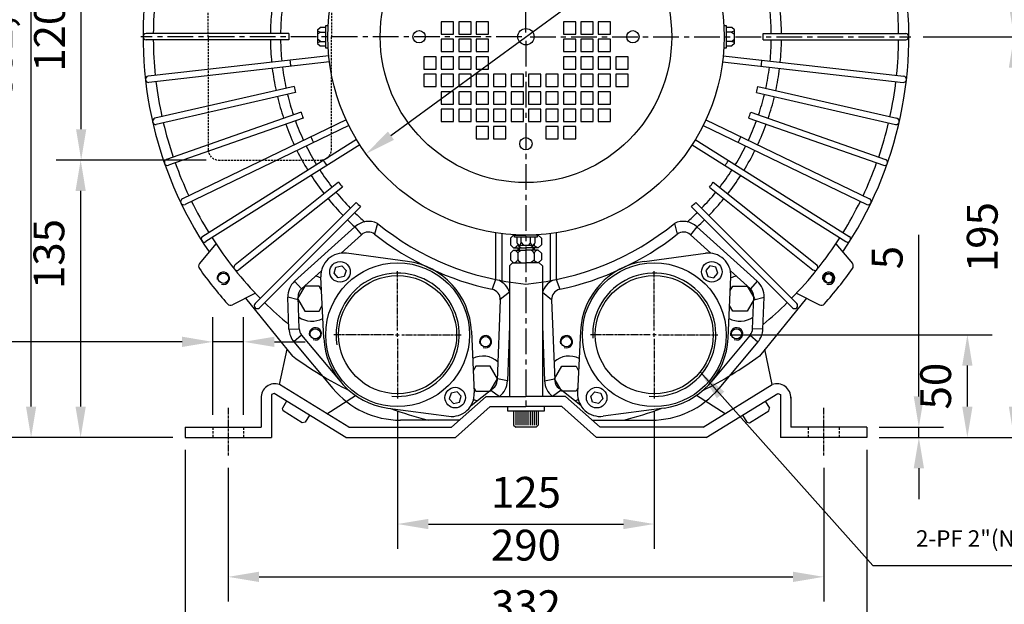
# Model space of a CAD drawing. Units: millimetres. Extents: x 2744 to 4824, y 89 to 1560.
# Drawn here: x 2993 to 3472, y 386 to 670 of the extents above; entities that cross this region are included whole.
import ezdxf

# ---------------------------------------------------------------- set-up
doc = ezdxf.new("R2010")
doc.units = ezdxf.units.MM
doc.linetypes.add('CENTER', pattern=[2, 1.25, -0.25, 0.25, -0.25])
doc.linetypes.add('HIDDEN', pattern=[0.375, 0.25, -0.125])
doc.layers.add('CN', color=1, linetype='CENTER')
doc.layers.add('HIDE', color=7, linetype='HIDDEN')
doc.styles.get("Standard").update_dxf_attribs({"font": 'txt.shx', "bigfont": 'chineset.shx'})
doc.styles.add('STK', font='simplex', dxfattribs={"bigfont": 'stk'})
doc.dimstyles.new('ISO-25', dxfattribs={"dimtxt": 2.5, "dimasz": 2.5, "dimexe": 2, "dimexo": 1, "dimgap": 1, "dimtad": 1, "dimtxsty": 'Standard', "dimcen": 2.5, "dimclrd": 1, "dimclre": 1, "dimadec": 0, "dimazin": 0, "dimtfac": 1, "dimtmove": 0, "dimatfit": 2, "dimfxl": 0, "dimarcsym": 0})

# ---------------------------------------------------------------- blocks, each defined once
blk = doc.blocks.new('*D24')
at = {"color": 1, "lineweight": -2}
for p, q in [((3177.02, 479.92), (3177.02, 412.81)), ((3302.02, 479.92), (3302.02, 412.81)), ((3192.02, 424.81), (3287.02, 424.81))]:
    blk.add_line(p, q, dxfattribs=at)
at = {"color": 1}
for points in [[(3192.02, 427.31), (3192.02, 422.31), (3177.02, 424.81)], [(3287.02, 427.31), (3287.02, 422.31), (3302.02, 424.81)]]:
    blk.add_solid(points, dxfattribs=at)
at = {"layer": 'DEFPOINTS', "color": 0}
for p in [(3177.02, 485.92), (3302.02, 485.92), (3302.02, 424.81)]:
    blk.add_point(p, dxfattribs=at)
at = {"color": 0, "insert": (3239.52, 438.31), "char_height": 15, "attachment_point": 5}
blk.add_mtext('125', dxfattribs=at)
blk = doc.blocks.new('*D25')
at = {"color": 1, "lineweight": -2}
for p, q in [((3094.52, 452.2), (3094.52, 387.1)), ((3384.52, 452.2), (3384.52, 387.1)), ((3109.52, 399.1), (3369.52, 399.1))]:
    blk.add_line(p, q, dxfattribs=at)
at = {"color": 1}
for points in [[(3109.52, 401.6), (3109.52, 396.6), (3094.52, 399.1)], [(3369.52, 401.6), (3369.52, 396.6), (3384.52, 399.1)]]:
    blk.add_solid(points, dxfattribs=at)
at = {"layer": 'DEFPOINTS', "color": 0}
for p in [(3094.52, 458.2), (3384.52, 458.2), (3384.52, 399.1)]:
    blk.add_point(p, dxfattribs=at)
at = {"color": 0, "insert": (3239.52, 412.6), "char_height": 15, "attachment_point": 5}
blk.add_mtext('290', dxfattribs=at)
blk = doc.blocks.new('*D26')
at = {"color": 1, "lineweight": -2}
for p, q in [((3073.52, 460.92), (3073.52, 357.61)), ((3405.52, 460.92), (3405.52, 357.61)), ((3088.52, 369.61), (3390.52, 369.61))]:
    blk.add_line(p, q, dxfattribs=at)
at = {"color": 1}
for points in [[(3088.52, 372.11), (3088.52, 367.11), (3073.52, 369.61)], [(3390.52, 372.11), (3390.52, 367.11), (3405.52, 369.61)]]:
    blk.add_solid(points, dxfattribs=at)
at = {"layer": 'DEFPOINTS', "color": 0}
for p in [(3073.52, 466.92), (3405.52, 466.92), (3405.52, 369.61)]:
    blk.add_point(p, dxfattribs=at)
at = {"color": 0, "insert": (3239.52, 383.11), "char_height": 15, "attachment_point": 5}
blk.add_mtext('332', dxfattribs=at)
blk = doc.blocks.new('*D27')
at = {"color": 1, "lineweight": -2}
for p, q in [((3430.89, 486.92), (3430.89, 565.46)), ((3411.52, 471.92), (3442.89, 471.92)), ((3430.89, 466.92), (3430.89, 471.92)), ((3411.52, 466.92), (3442.89, 466.92)), ((3430.89, 451.92), (3430.89, 436.92))]:
    blk.add_line(p, q, dxfattribs=at)
at = {"color": 1}
for points in [[(3428.39, 486.92), (3433.39, 486.92), (3430.89, 471.92)], [(3428.39, 451.92), (3433.39, 451.92), (3430.89, 466.92)]]:
    blk.add_solid(points, dxfattribs=at)
at = {"layer": 'DEFPOINTS', "color": 0}
for p in [(3405.52, 471.92), (3430.89, 471.92), (3405.52, 466.92)]:
    blk.add_point(p, dxfattribs=at)
at = {"color": 0, "insert": (3417.39, 554.46), "char_height": 15, "attachment_point": 5, "rotation": 90}
blk.add_mtext('5', dxfattribs=at)
blk = doc.blocks.new('*D28')
at = {"color": 1, "lineweight": -2}
for p, q in [((3339.02, 516.92), (3466.51, 516.92)), ((3454.51, 481.92), (3454.51, 501.92)), ((3411.52, 466.92), (3466.51, 466.92))]:
    blk.add_line(p, q, dxfattribs=at)
at = {"color": 1}
for points in [[(3452.01, 501.92), (3457.01, 501.92), (3454.51, 516.92)], [(3452.01, 481.92), (3457.01, 481.92), (3454.51, 466.92)]]:
    blk.add_solid(points, dxfattribs=at)
at = {"layer": 'DEFPOINTS', "color": 0}
for p in [(3333.02, 516.92), (3454.51, 516.92), (3405.52, 466.92)]:
    blk.add_point(p, dxfattribs=at)
at = {"color": 0, "insert": (3441.01, 491.92), "char_height": 15, "attachment_point": 5, "rotation": 90}
blk.add_mtext('50', dxfattribs=at)
blk = doc.blocks.new('*D29')
at = {"color": 1, "lineweight": -2}
for p, q in [((3433.02, 661.92), (3489.21, 661.92)), ((3477.21, 481.92), (3477.21, 646.92)), ((3411.52, 466.92), (3489.21, 466.92))]:
    blk.add_line(p, q, dxfattribs=at)
at = {"color": 1}
for points in [[(3474.71, 646.92), (3479.71, 646.92), (3477.21, 661.92)], [(3474.71, 481.92), (3479.71, 481.92), (3477.21, 466.92)]]:
    blk.add_solid(points, dxfattribs=at)
at = {"layer": 'DEFPOINTS', "color": 0}
for p in [(3427.02, 661.92), (3477.21, 661.92), (3405.52, 466.92)]:
    blk.add_point(p, dxfattribs=at)
at = {"color": 0, "insert": (3463.71, 564.42), "char_height": 15, "attachment_point": 5, "rotation": 90}
blk.add_mtext('195', dxfattribs=at)
blk = doc.blocks.new('*D30')
at = {"color": 1, "lineweight": -2}
for p, q in [((3087.02, 477.92), (3087.02, 525.46)), ((3102.02, 477.92), (3102.02, 525.46)), ((3072.02, 513.46), (2840.12, 513.46)), ((3102.02, 513.46), (3087.02, 513.46)), ((3117.02, 513.46), (3132.02, 513.46))]:
    blk.add_line(p, q, dxfattribs=at)
at = {"color": 1}
for points in [[(3072.02, 515.96), (3072.02, 510.96), (3087.02, 513.46)], [(3117.02, 515.96), (3117.02, 510.96), (3102.02, 513.46)]]:
    blk.add_solid(points, dxfattribs=at)
at = {"layer": 'DEFPOINTS', "color": 0}
for p in [(3087.02, 513.46), (3087.02, 471.92), (3102.02, 471.92)]:
    blk.add_point(p, dxfattribs=at)
at = {"color": 0, "insert": (2917.37, 526.96), "char_height": 15, "attachment_point": 5}
blk.add_mtext('4-%%c15(%%C0.51)', dxfattribs=at)
blk = doc.blocks.new('*D42')
at = {"color": 1, "lineweight": -2}
for p, q in [((3298.02, 821.92), (3489.21, 821.92)), ((3477.21, 806.92), (3477.21, 676.92)), ((3436.02, 661.92), (3489.21, 661.92))]:
    blk.add_line(p, q, dxfattribs=at)
at = {"color": 1}
for points in [[(3474.71, 806.92), (3479.71, 806.92), (3477.21, 821.92)], [(3474.71, 676.92), (3479.71, 676.92), (3477.21, 661.92)]]:
    blk.add_solid(points, dxfattribs=at)
at = {"layer": 'DEFPOINTS', "color": 0}
for p in [(3292.02, 821.92), (3430.02, 661.92), (3477.21, 661.92)]:
    blk.add_point(p, dxfattribs=at)
at = {"color": 0, "insert": (3463.71, 741.92), "char_height": 15, "attachment_point": 5, "rotation": 90}
blk.add_mtext('160', dxfattribs=at)
blk = doc.blocks.new('*D43')
at = {"color": 1, "lineweight": -2}
for p, q in [((3233.52, 883.42), (2962.22, 883.42)), ((2974.22, 481.92), (2974.22, 868.42)), ((3067.52, 466.92), (2962.22, 466.92))]:
    blk.add_line(p, q, dxfattribs=at)
at = {"color": 1}
for points in [[(2971.72, 868.42), (2976.72, 868.42), (2974.22, 883.42)], [(2971.72, 481.92), (2976.72, 481.92), (2974.22, 466.92)]]:
    blk.add_solid(points, dxfattribs=at)
at = {"layer": 'DEFPOINTS', "color": 0}
for p in [(2974.22, 883.42), (3239.52, 883.42), (3073.52, 466.92)]:
    blk.add_point(p, dxfattribs=at)
at = {"color": 0, "insert": (2959.47, 675.17), "char_height": 15, "attachment_point": 5, "rotation": 90}
blk.add_mtext('416,5', dxfattribs=at)
blk = doc.blocks.new('*D44')
at = {"color": 1, "lineweight": -2}
for p, q in [((3233.52, 848.42), (2986.51, 848.42)), ((2998.51, 481.92), (2998.51, 833.42)), ((3067.52, 466.92), (2986.51, 466.92))]:
    blk.add_line(p, q, dxfattribs=at)
at = {"color": 1}
for points in [[(2996.01, 833.42), (3001.01, 833.42), (2998.51, 848.42)], [(2996.01, 481.92), (3001.01, 481.92), (2998.51, 466.92)]]:
    blk.add_solid(points, dxfattribs=at)
at = {"layer": 'DEFPOINTS', "color": 0}
for p in [(2998.51, 848.42), (3239.52, 848.42), (3073.52, 466.92)]:
    blk.add_point(p, dxfattribs=at)
at = {"color": 0, "insert": (2983.76, 657.67), "char_height": 15, "attachment_point": 5, "rotation": 90}
blk.add_mtext('381,5', dxfattribs=at)
blk = doc.blocks.new('*D45')
at = {"color": 1, "lineweight": -2}
for p, q in [((3317.39, 718.92), (3528.68, 873.55)), ((3173.75, 613.79), (3305.28, 710.06))]:
    blk.add_line(p, q, dxfattribs=at)
at = {"color": 1}
for points in [[(3303.81, 712.07), (3306.76, 708.04), (3317.39, 718.92)], [(3172.27, 615.81), (3175.23, 611.77), (3161.65, 604.93)]]:
    blk.add_solid(points, dxfattribs=at)
at = {"layer": 'DEFPOINTS', "color": 0}
for p in [(3317.39, 718.92), (3161.65, 604.93)]:
    blk.add_point(p, dxfattribs=at)
at = {"color": 0, "insert": (3495.69, 866.14), "char_height": 15, "attachment_point": 5, "rotation": 36.1996}
blk.add_mtext('∅193', dxfattribs=at)
blk = doc.blocks.new('*D52')
at = {"color": 1, "lineweight": -2}
for p, q in [((3083.77, 721.92), (3010.9, 721.92)), ((3022.9, 616.92), (3022.9, 706.92)), ((3083.77, 601.92), (3010.9, 601.92))]:
    blk.add_line(p, q, dxfattribs=at)
at = {"color": 1}
for points in [[(3020.4, 706.92), (3025.4, 706.92), (3022.9, 721.92)], [(3020.4, 616.92), (3025.4, 616.92), (3022.9, 601.92)]]:
    blk.add_solid(points, dxfattribs=at)
at = {"layer": 'DEFPOINTS', "color": 0}
for p in [(3022.9, 721.92), (3089.77, 721.92), (3089.77, 601.92)]:
    blk.add_point(p, dxfattribs=at)
at = {"color": 0, "insert": (3009.4, 661.92), "char_height": 15, "attachment_point": 5, "rotation": 90}
blk.add_mtext('120', dxfattribs=at)
blk = doc.blocks.new('*D53')
at = {"color": 1, "lineweight": -2}
for p, q in [((3083.77, 601.92), (3010.64, 601.92)), ((3022.64, 586.92), (3022.64, 481.92)), ((3067.52, 466.92), (3010.64, 466.92))]:
    blk.add_line(p, q, dxfattribs=at)
at = {"color": 1}
for points in [[(3020.14, 586.92), (3025.14, 586.92), (3022.64, 601.92)], [(3020.14, 481.92), (3025.14, 481.92), (3022.64, 466.92)]]:
    blk.add_solid(points, dxfattribs=at)
at = {"layer": 'DEFPOINTS', "color": 0}
for p in [(3089.77, 601.92), (3022.64, 466.92), (3073.52, 466.92)]:
    blk.add_point(p, dxfattribs=at)
at = {"color": 0, "insert": (3009.14, 556.19), "char_height": 15, "attachment_point": 5, "rotation": 90}
blk.add_mtext('135', dxfattribs=at)

msp = doc.modelspace()

# ---------------------------------------------------------------- linework, layer by layer
for p, q in [((3142.017, 667.423), (3143.174, 667.423)), ((3142.017, 656.423), (3142.017, 667.423)), ((3335.861, 667.423), (3337.017, 667.423)), ((3337.017, 667.423), (3337.017, 656.423)), ((3124.027, 663.423), (3054.517, 663.423)), ((3138.017, 665.223), (3139.217, 666.423)), ((3138.017, 665.223), (3138.017, 661.923)), ((3138.017, 664.726), (3139.461, 664.173)), ((3139.461, 664.173), (3138.017, 663.157)), ((3138.017, 661.923), (3138.017, 658.623)), ((3142.017, 666.423), (3139.217, 666.423)), ((3139.461, 664.173), (3142.017, 664.173)), ((3339.817, 666.423), (3337.017, 666.423)), ((3339.574, 664.173), (3337.017, 664.173)), ((3341.017, 664.726), (3339.574, 664.173)), ((3339.574, 664.173), (3341.017, 663.157)), ((3341.017, 665.223), (3339.817, 666.423)), ((3341.017, 661.923), (3341.017, 665.223)), ((3341.017, 658.623), (3341.017, 661.923)), ((3355.008, 663.423), (3424.517, 663.423)), ((3124.027, 660.423), (3054.517, 660.423)), ((3139.461, 659.673), (3138.017, 660.688)), ((3138.017, 659.12), (3139.461, 659.673)), ((3138.017, 658.623), (3139.217, 657.423)), ((3139.217, 657.423), (3142.017, 657.423)), ((3139.461, 659.673), (3142.017, 659.673)), ((3339.574, 659.673), (3337.017, 659.673)), ((3337.017, 657.423), (3339.817, 657.423)), ((3339.574, 659.673), (3341.017, 660.688)), ((3341.017, 659.12), (3339.574, 659.673)), ((3341.017, 658.623), (3339.817, 657.423)), ((3355.008, 660.423), (3424.517, 660.423)), ((3143.468, 652.61), (3055.513, 642.7)), ((3143.174, 656.423), (3142.017, 656.423)), ((3335.567, 652.61), (3423.522, 642.7)), ((3337.017, 656.423), (3335.861, 656.423)), ((3143.804, 649.629), (3055.849, 639.719)), ((3335.231, 649.629), (3423.186, 639.719)), ((3126.589, 637.686), (3058.822, 622.219)), ((3127.256, 634.761), (3059.489, 619.294)), ((3351.778, 634.761), (3419.545, 619.294)), ((3352.446, 637.686), (3420.213, 622.219)), ((3130.013, 625.194), (3064.404, 602.237)), ((3349.022, 625.194), (3414.631, 602.237)), ((3131.003, 622.363), (3065.394, 599.405)), ((3151.934, 621.409), (3072.187, 583.006)), ((3153.235, 618.706), (3073.489, 580.303)), ((3325.8, 618.706), (3405.546, 580.303)), ((3327.101, 621.409), (3406.847, 583.006)), ((3348.031, 622.363), (3413.64, 599.405)), ((3157.02, 611.858), (3082.075, 564.767)), ((3158.616, 609.318), (3083.671, 562.227)), ((3320.418, 609.318), (3395.363, 562.227)), ((3322.014, 611.858), (3396.959, 564.767)), ((3148.288, 591.088), (3097.857, 550.871)), ((3330.747, 591.088), (3381.177, 550.871)), ((3150.159, 588.743), (3099.728, 548.526)), ((3328.876, 588.743), (3379.307, 548.526)), ((3156.793, 581.319), (3107.642, 532.168)), ((3322.242, 581.319), (3371.393, 532.168)), ((3158.914, 579.198), (3109.763, 530.047)), ((3320.121, 579.198), (3369.271, 530.047)), ((3167.185, 571.107), (3165.825, 565.795)), ((3311.85, 571.107), (3313.21, 565.795)), ((3156.247, 569.473), (3126.84, 542.935)), ((3156.247, 569.473), (3159.388, 565.573)), ((3224.766, 566.557), (3224.766, 543.764)), ((3227.766, 566.141), (3227.766, 543.176)), ((3251.269, 566.141), (3251.269, 543.176)), ((3254.269, 566.557), (3254.269, 543.764)), ((3322.788, 569.473), (3319.646, 565.573)), ((3322.788, 569.473), (3352.194, 542.935)), ((3088.521, 561.213), (3080.55, 551.541)), ((3159.388, 565.573), (3149.456, 556.609)), ((3232.017, 563.923), (3232.017, 560.723)), ((3233.517, 565.423), (3239.517, 565.423)), ((3234.017, 564.423), (3234.017, 565.579)), ((3245.017, 564.423), (3234.017, 564.423)), ((3235.017, 564.423), (3235.017, 561.623)), ((3236.217, 560.423), (3235.017, 561.623)), ((3235.517, 561.123), (3235.517, 560.723)), ((3236.714, 560.423), (3237.267, 561.866)), ((3237.267, 561.866), (3237.267, 564.423)), ((3237.267, 561.866), (3238.283, 560.423)), ((3245.517, 565.423), (3239.517, 565.423)), ((3241.767, 561.866), (3240.752, 560.423)), ((3241.767, 561.866), (3241.767, 564.423)), ((3242.32, 560.423), (3241.767, 561.866)), ((3242.817, 560.423), (3244.017, 561.623)), ((3243.517, 561.123), (3243.517, 560.723)), ((3244.017, 561.623), (3244.017, 564.423)), ((3245.017, 565.579), (3245.017, 564.423)), ((3247.017, 563.923), (3247.017, 560.723)), ((3319.646, 565.573), (3329.579, 556.609)), ((3390.513, 561.213), (3398.485, 551.541)), ((3181.798, 552.604), (3152.13, 556.579)), ((3232.017, 556.621), (3232.017, 553.421)), ((3233.517, 559.223), (3239.517, 559.223)), ((3233.517, 558.121), (3239.517, 558.121)), ((3235.517, 556.621), (3235.517, 553.421)), ((3236.217, 560.423), (3239.517, 560.423)), ((3239.517, 560.423), (3242.817, 560.423)), ((3245.517, 559.223), (3239.517, 559.223)), ((3245.517, 558.121), (3239.517, 558.121)), ((3243.517, 556.621), (3243.517, 553.421)), ((3247.017, 560.723), (3245.517, 559.223)), ((3247.017, 556.621), (3247.017, 553.421)), ((3297.236, 552.604), (3326.905, 556.579)), ((3233.017, 551.921), (3239.517, 551.921)), ((3246.017, 551.921), (3239.517, 551.921)), ((3247.017, 553.421), (3245.517, 551.921)), ((3139.918, 548.002), (3130.19, 539.223)), ((3339.117, 548.002), (3348.844, 539.223)), ((3126.84, 542.935), (3130.19, 539.223)), ((3141.055, 515.27), (3139.681, 545.171)), ((3224.766, 543.764), (3223.056, 539.014)), ((3254.269, 543.764), (3255.979, 539.014)), ((3337.979, 515.27), (3339.354, 545.171)), ((3352.194, 542.935), (3348.844, 539.223)), ((3107.733, 537.123), (3096.53, 531.503)), ((3231.517, 537.549), (3227.014, 534.124)), ((3247.517, 537.549), (3252.021, 534.124)), ((3371.302, 537.123), (3382.505, 531.503)), ((3102.894, 534.695), (3125.845, 506.568)), ((3124.103, 519.614), (3123.547, 535.153)), ((3128.594, 533.931), (3123.547, 535.153)), ((3129.099, 519.795), (3128.543, 535.332)), ((3227.01, 533.93), (3225.488, 494.63)), ((3252.024, 533.93), (3253.547, 494.63)), ((3349.935, 519.795), (3350.491, 535.332)), ((3350.441, 533.931), (3355.488, 535.153)), ((3376.141, 534.695), (3353.189, 506.568)), ((3354.932, 519.614), (3355.488, 535.153)), ((3124.103, 519.614), (3129.099, 519.795)), ((3212.979, 518.575), (3214.354, 488.674)), ((3231.517, 521.111), (3230.484, 494.436)), ((3247.517, 521.111), (3248.551, 494.436)), ((3266.055, 518.575), (3264.681, 488.674)), ((3354.932, 519.614), (3349.935, 519.795)), ((3130.262, 516.765), (3126.54, 513.421)), ((3126.54, 513.421), (3145.525, 490.739)), ((3130.262, 516.765), (3149.029, 494.342)), ((3348.773, 516.765), (3330.005, 494.342)), ((3352.494, 513.421), (3333.51, 490.739)), ((3348.773, 516.765), (3352.494, 513.421)), ((3119.517, 492.641), (3123.18, 509.835)), ((3359.517, 492.641), (3355.855, 509.835)), ((3230.484, 494.436), (3225.607, 495.499)), ((3248.551, 494.436), (3253.427, 495.499)), ((3153.193, 471.923), (3119.517, 492.641)), ((3212.819, 482.545), (3223.556, 490.872)), ((3222.433, 490.002), (3226.62, 486.921)), ((3256.601, 490.002), (3252.415, 486.921)), ((3266.216, 482.545), (3255.479, 490.872)), ((3325.841, 471.923), (3359.517, 492.641)), ((3110.517, 486.543), (3110.517, 471.923)), ((3116.897, 488.382), (3115.517, 487.818)), ((3115.517, 487.818), (3115.517, 466.923)), ((3151.778, 466.923), (3116.897, 488.382)), ((3122.971, 484.646), (3120.875, 481.239)), ((3142.517, 478.491), (3156.527, 487.323)), ((3203.3, 471.923), (3220.183, 486.921)), ((3220.183, 486.921), (3239.517, 486.921)), ((3258.852, 486.921), (3239.517, 486.921)), ((3275.734, 471.923), (3258.852, 486.921)), ((3336.517, 478.491), (3322.507, 487.323)), ((3327.256, 466.923), (3362.137, 488.382)), ((3356.064, 484.646), (3358.16, 481.239)), ((3362.137, 488.382), (3363.517, 487.818)), ((3363.517, 487.818), (3363.517, 466.923)), ((3368.517, 486.543), (3368.517, 471.923)), ((3121.203, 479.863), (3120.875, 481.239)), ((3130.572, 474.099), (3121.203, 479.863)), ((3172.236, 481.241), (3201.905, 477.266)), ((3205.201, 466.923), (3222.083, 481.921)), ((3222.083, 481.921), (3239.517, 481.921)), ((3230.516, 481.921), (3230.516, 479.921)), ((3230.516, 479.921), (3248.516, 479.921)), ((3256.952, 481.921), (3239.517, 481.921)), ((3248.516, 479.921), (3248.516, 481.921)), ((3273.834, 466.923), (3256.952, 481.921)), ((3306.798, 481.241), (3277.13, 477.266)), ((3348.463, 474.099), (3357.832, 479.863)), ((3357.832, 479.863), (3358.16, 481.239)), ((3134.043, 477.834), (3131.947, 474.427)), ((3207.098, 475.296), (3178.438, 475.337)), ((3271.937, 475.296), (3300.597, 475.337)), ((3344.991, 477.834), (3347.087, 474.427)), ((3073.517, 471.923), (3073.517, 466.923)), ((3073.517, 471.923), (3110.517, 471.923)), ((3131.947, 474.427), (3130.572, 474.099)), ((3153.193, 471.923), (3203.3, 471.923)), ((3233.517, 472.921), (3234.517, 471.921)), ((3244.517, 471.921), (3234.517, 471.921)), ((3325.841, 471.923), (3275.734, 471.923)), ((3347.087, 474.427), (3348.463, 474.099)), ((3405.517, 471.923), (3368.517, 471.923)), ((3405.517, 471.923), (3405.517, 466.923)), ((3073.517, 466.923), (3115.517, 466.923)), ((3151.778, 466.923), (3205.201, 466.923)), ((3327.256, 466.923), (3273.834, 466.923)), ((3405.517, 466.923), (3363.517, 466.923))]:
    msp.add_line(p, q)
at = {"ltscale": 10}
for p, q in [((3233.517, 565.423), (3232.017, 563.923)), ((3235.517, 565.506), (3235.517, 565.423)), ((3236.167, 565.481), (3236.167, 565.423)), ((3242.867, 565.481), (3242.867, 565.423)), ((3243.517, 565.506), (3243.517, 565.423)), ((3245.517, 565.423), (3247.017, 563.923)), ((3233.517, 559.223), (3232.017, 560.723)), ((3233.517, 558.121), (3232.017, 556.621)), ((3235.517, 559.223), (3235.517, 558.121)), ((3236.167, 559.223), (3236.167, 558.121)), ((3242.867, 559.223), (3242.867, 558.121)), ((3243.517, 559.223), (3243.517, 558.121)), ((3245.517, 558.121), (3247.017, 556.621)), ((3233.017, 551.921), (3231.517, 550.421)), ((3233.517, 551.921), (3232.017, 553.421)), ((3246.017, 551.921), (3247.517, 550.421)), ((3231.517, 550.421), (3231.517, 486.921)), ((3247.517, 550.421), (3247.517, 486.921)), ((3233.517, 479.921), (3233.517, 472.921)), ((3234.517, 479.921), (3234.517, 472.921)), ((3235.517, 479.921), (3235.517, 472.921)), ((3236.517, 479.921), (3236.517, 472.921)), ((3237.517, 479.921), (3237.517, 472.921)), ((3238.517, 479.921), (3238.517, 472.921)), ((3239.517, 479.921), (3239.517, 472.921)), ((3240.517, 479.921), (3240.517, 472.921)), ((3241.517, 479.921), (3241.517, 472.921)), ((3242.517, 479.921), (3242.517, 472.921)), ((3243.517, 479.921), (3243.517, 472.921)), ((3244.517, 479.921), (3244.517, 472.921)), ((3245.517, 479.921), (3245.517, 472.921)), ((3244.517, 471.921), (3245.517, 472.921))]:
    msp.add_line(p, q, dxfattribs=at)
for points in [[(3204.267, 663.173), (3204.267, 669.173), (3198.267, 669.173), (3198.267, 663.173)], [(3212.767, 663.173), (3212.767, 669.173), (3206.767, 669.173), (3206.767, 663.173)], [(3221.267, 663.173), (3221.267, 669.173), (3215.267, 669.173), (3215.267, 663.173)], [(3257.767, 669.173), (3257.767, 663.173), (3263.767, 663.173), (3263.767, 669.173)], [(3266.267, 669.173), (3266.267, 663.173), (3272.267, 663.173), (3272.267, 669.173)], [(3274.767, 669.173), (3274.767, 663.173), (3280.767, 663.173), (3280.767, 669.173)], [(3204.267, 654.673), (3204.267, 660.673), (3198.267, 660.673), (3198.267, 654.673)], [(3212.767, 654.673), (3212.767, 660.673), (3206.767, 660.673), (3206.767, 654.673)], [(3221.267, 654.673), (3221.267, 660.673), (3215.267, 660.673), (3215.267, 654.673)], [(3257.767, 660.673), (3257.767, 654.673), (3263.767, 654.673), (3263.767, 660.673)], [(3266.267, 660.673), (3266.267, 654.673), (3272.267, 654.673), (3272.267, 660.673)], [(3274.767, 660.673), (3274.767, 654.673), (3280.767, 654.673), (3280.767, 660.673)], [(3195.767, 646.173), (3195.767, 652.173), (3189.767, 652.173), (3189.767, 646.173)], [(3204.267, 646.173), (3204.267, 652.173), (3198.267, 652.173), (3198.267, 646.173)], [(3212.767, 646.173), (3212.767, 652.173), (3206.767, 652.173), (3206.767, 646.173)], [(3221.267, 646.173), (3221.267, 652.173), (3215.267, 652.173), (3215.267, 646.173)], [(3257.767, 652.173), (3257.767, 646.173), (3263.767, 646.173), (3263.767, 652.173)], [(3266.267, 652.173), (3266.267, 646.173), (3272.267, 646.173), (3272.267, 652.173)], [(3274.767, 652.173), (3274.767, 646.173), (3280.767, 646.173), (3280.767, 652.173)], [(3283.267, 652.173), (3283.267, 646.173), (3289.267, 646.173), (3289.267, 652.173)], [(3195.767, 637.673), (3195.767, 643.673), (3189.767, 643.673), (3189.767, 637.673)], [(3204.267, 637.673), (3204.267, 643.673), (3198.267, 643.673), (3198.267, 637.673)], [(3212.767, 637.673), (3212.767, 643.673), (3206.767, 643.673), (3206.767, 637.673)], [(3221.267, 637.673), (3221.267, 643.673), (3215.267, 643.673), (3215.267, 637.673)], [(3229.767, 643.673), (3223.767, 643.673), (3223.767, 637.673), (3229.767, 637.673)], [(3238.267, 643.673), (3232.267, 643.673), (3232.267, 637.673), (3238.267, 637.673)], [(3246.767, 643.673), (3240.767, 643.673), (3240.767, 637.673), (3246.767, 637.673)], [(3255.267, 643.673), (3249.267, 643.673), (3249.267, 637.673), (3255.267, 637.673)], [(3263.767, 643.673), (3257.767, 643.673), (3257.767, 637.673), (3263.767, 637.673)], [(3272.267, 643.673), (3266.267, 643.673), (3266.267, 637.673), (3272.267, 637.673)], [(3280.767, 643.673), (3274.767, 643.673), (3274.767, 637.673), (3280.767, 637.673)], [(3289.267, 643.673), (3283.267, 643.673), (3283.267, 637.673), (3289.267, 637.673)], [(3204.267, 629.173), (3204.267, 635.173), (3198.267, 635.173), (3198.267, 629.173)], [(3212.767, 629.173), (3212.767, 635.173), (3206.767, 635.173), (3206.767, 629.173)], [(3221.267, 629.173), (3221.267, 635.173), (3215.267, 635.173), (3215.267, 629.173)], [(3229.767, 635.173), (3223.767, 635.173), (3223.767, 629.173), (3229.767, 629.173)], [(3238.267, 635.173), (3232.267, 635.173), (3232.267, 629.173), (3238.267, 629.173)], [(3246.767, 635.173), (3240.767, 635.173), (3240.767, 629.173), (3246.767, 629.173)], [(3255.267, 635.173), (3249.267, 635.173), (3249.267, 629.173), (3255.267, 629.173)], [(3263.767, 635.173), (3257.767, 635.173), (3257.767, 629.173), (3263.767, 629.173)], [(3272.267, 635.173), (3266.267, 635.173), (3266.267, 629.173), (3272.267, 629.173)], [(3280.767, 635.173), (3274.767, 635.173), (3274.767, 629.173), (3280.767, 629.173)], [(3204.267, 620.673), (3204.267, 626.673), (3198.267, 626.673), (3198.267, 620.673)], [(3212.767, 620.673), (3212.767, 626.673), (3206.767, 626.673), (3206.767, 620.673)], [(3221.267, 620.673), (3221.267, 626.673), (3215.267, 626.673), (3215.267, 620.673)], [(3229.767, 626.673), (3223.767, 626.673), (3223.767, 620.673), (3229.767, 620.673)], [(3238.267, 626.673), (3232.267, 626.673), (3232.267, 620.673), (3238.267, 620.673)], [(3246.767, 626.673), (3240.767, 626.673), (3240.767, 620.673), (3246.767, 620.673)], [(3255.267, 626.673), (3249.267, 626.673), (3249.267, 620.673), (3255.267, 620.673)], [(3263.767, 626.673), (3257.767, 626.673), (3257.767, 620.673), (3263.767, 620.673)], [(3272.267, 626.673), (3266.267, 626.673), (3266.267, 620.673), (3272.267, 620.673)], [(3280.767, 626.673), (3274.767, 626.673), (3274.767, 620.673), (3280.767, 620.673)], [(3221.267, 612.173), (3221.267, 618.173), (3215.267, 618.173), (3215.267, 612.173)], [(3229.767, 618.173), (3223.767, 618.173), (3223.767, 612.173), (3229.767, 612.173)], [(3255.267, 618.173), (3249.267, 618.173), (3249.267, 612.173), (3255.267, 612.173)], [(3263.767, 618.173), (3257.767, 618.173), (3257.767, 612.173), (3263.767, 612.173)], [(3151.909, 548.169), (3151.007, 545.308), (3148.078, 544.658), (3146.052, 546.87), (3146.954, 549.731), (3149.883, 550.381)], [(3327.125, 548.169), (3328.028, 545.308), (3330.956, 544.658), (3332.983, 546.87), (3332.081, 549.731), (3329.152, 550.381)], [(3389.043, 545.058), (3387.393, 546.588), (3385.243, 545.925), (3384.743, 543.732), (3386.392, 542.201), (3388.542, 542.864)], [(3205.957, 489.187), (3203.028, 488.537), (3202.125, 485.676), (3204.152, 483.464), (3207.081, 484.114), (3207.983, 486.975)], [(3273.078, 489.187), (3276.007, 488.537), (3276.909, 485.676), (3274.882, 483.464), (3271.954, 484.114), (3271.051, 486.975)]]:
    msp.add_lwpolyline(points, close=True)
for points in [[(3139.99, 538.44), (3138.766, 540.56), (3131.766, 540.56), (3128.266, 534.498), (3131.766, 528.435), (3138.766, 528.435), (3140.326, 531.137)], [(3339.044, 538.44), (3340.268, 540.56), (3347.268, 540.56), (3350.768, 534.498), (3347.268, 528.435), (3340.268, 528.435), (3338.709, 531.137)], [(3214.251, 490.921), (3215.107, 489.437), (3222.107, 489.437), (3225.607, 495.499), (3222.107, 501.561), (3215.107, 501.561), (3213.861, 499.402)], [(3264.784, 490.921), (3263.927, 489.437), (3256.927, 489.437), (3253.427, 495.499), (3256.927, 501.561), (3263.927, 501.561), (3265.174, 499.402)]]:
    msp.add_lwpolyline(points)
for centre, radius in [((3239.517, 661.923), 96.5), ((3239.517, 661.923), 71), ((3187.454, 661.928), 3), ((3239.517, 661.923), 4), ((3291.58, 661.917), 3), ((3239.512, 609.86), 3), ((3177.017, 516.923), 35), ((3148.98, 547.52), 5), ((3302.017, 516.923), 35), ((3330.054, 547.52), 5), ((3092.142, 544.395), 2.5), ((3386.893, 544.395), 2.5), ((3177.017, 516.923), 28.75), ((3302.017, 516.923), 28.75), ((3136.923, 517.355), 2.5), ((3342.111, 517.355), 2.5), ((3219.834, 513.513), 2.5), ((3259.2, 513.513), 2.5), ((3205.054, 486.326), 5), ((3273.98, 486.326), 5)]:
    msp.add_circle(centre, radius)
for centre, radius, start, end in [((3239.517, 661.923), 186.5, 169.83049, 214.16537), ((3239.517, 661.923), 186.5, 325.83463, 10.16951), ((3239.517, 661.923), 181.5, 174.04495, 179.52648), ((3239.517, 661.923), 181.5, 0.47352, 5.95505), ((3239.517, 661.923), 124.5, 174.26176, 179.30967), ((3239.517, 661.923), 119.5, 174.29064, 179.28079), ((3239.517, 661.923), 119.5, 0.71921, 5.70936), ((3239.517, 661.923), 124.5, 0.69033, 5.73824), ((3054.517, 661.923), 1.5, 90, 270), ((3239.517, 661.923), 115.5, 179.25588, 180.74412), ((3239.517, 661.923), 115.5, 359.25588, 0.74412), ((3424.517, 661.923), 1.5, 270, 90), ((3239.517, 661.923), 181.5, 180.47352, 185.95505), ((3239.517, 661.923), 124.5, 180.69033, 185.73824), ((3239.517, 661.923), 119.5, 180.71921, 185.70936), ((3239.517, 661.923), 119.5, 354.29064, 359.28079), ((3239.517, 661.923), 124.5, 354.26176, 359.30967), ((3239.517, 661.923), 181.5, 354.04495, 359.52648), ((3239.517, 661.923), 115.5, 185.68445, 187.17269), ((3239.517, 661.923), 115.5, 352.82731, 354.31555), ((3055.681, 641.209), 1.5, 96.42857, 276.42857), ((3239.517, 661.923), 124.5, 187.1189, 192.16682), ((3239.517, 661.923), 119.5, 187.14778, 192.13793), ((3239.517, 661.923), 119.5, 347.86207, 352.85222), ((3239.517, 661.923), 124.5, 347.83318, 352.8811), ((3423.354, 641.209), 1.5, 263.57143, 83.57143), ((3239.517, 661.923), 181.5, 186.9021, 192.38362), ((3239.517, 661.923), 181.5, 347.61638, 353.0979), ((3239.517, 661.923), 119.5, 193.57636, 198.5665), ((3239.517, 661.923), 115.5, 192.11302, 193.60126), ((3239.517, 661.923), 115.5, 346.39874, 347.88698), ((3239.517, 661.923), 119.5, 341.4335, 346.42364), ((3239.517, 661.923), 124.5, 193.54747, 198.59539), ((3239.517, 661.923), 124.5, 341.40461, 346.45253), ((3239.517, 661.923), 115.5, 198.54159, 200.02984), ((3239.517, 661.923), 115.5, 339.97016, 341.45841), ((3059.156, 620.756), 1.5, 102.85714, 282.85714), ((3239.517, 661.923), 181.5, 193.33067, 198.81219), ((3239.517, 661.923), 124.5, 199.97604, 205.02396), ((3239.517, 661.923), 119.5, 200.00493, 204.99507), ((3239.517, 661.923), 119.5, 335.00493, 339.99507), ((3239.517, 661.923), 124.5, 334.97604, 340.02396), ((3239.517, 661.923), 181.5, 341.18781, 346.66933), ((3419.879, 620.756), 1.5, 257.14286, 77.14286), ((3239.517, 661.923), 115.5, 204.97016, 206.45841), ((3239.517, 661.923), 115.5, 333.54159, 335.02984), ((3239.517, 661.923), 124.5, 206.40461, 211.45253), ((3239.517, 661.923), 119.5, 206.4335, 211.42364), ((3239.517, 661.923), 119.5, 328.57636, 333.5665), ((3239.517, 661.923), 124.5, 328.54747, 333.59539), ((3064.899, 600.821), 1.5, 109.28571, 289.28571), ((3239.517, 661.923), 181.5, 199.75924, 205.24076), ((3239.517, 661.923), 115.5, 211.39874, 212.88698), ((3239.517, 661.923), 115.5, 327.11302, 328.60126), ((3239.517, 661.923), 181.5, 334.75924, 340.24076), ((3414.136, 600.821), 1.5, 250.71429, 70.71429), ((3239.517, 661.923), 119.5, 212.86207, 217.8811), ((3239.517, 661.923), 119.5, 322.14778, 327.13793), ((3239.517, 661.923), 124.5, 212.83318, 217.8811), ((3239.517, 661.923), 115.5, 217.82731, 219.31555), ((3239.517, 661.923), 115.5, 320.68445, 322.17269), ((3239.517, 661.923), 124.5, 322.1189, 327.16682), ((3239.517, 661.923), 119.5, 219.26176, 224.28079), ((3239.517, 661.923), 119.5, 315.71921, 320.70936), ((3072.838, 581.654), 1.5, 115.71429, 295.71429), ((3239.517, 661.923), 181.5, 206.18781, 211.66933), ((3239.517, 661.923), 124.5, 219.26176, 224.30967), ((3239.517, 661.923), 115.5, 224.25588, 225.74412), ((3239.517, 661.923), 115.5, 314.25588, 315.74412), ((3239.517, 661.923), 124.5, 315.69033, 320.73824), ((3239.517, 661.923), 181.5, 328.33067, 333.81219), ((3406.197, 581.654), 1.5, 244.28571, 64.28571), ((3239.517, 661.923), 119.5, 225.71921, 228.91285), ((3239.517, 661.923), 119.5, 311.08715, 314.30967), ((3239.517, 661.923), 124.5, 225.69033, 227.98647), ((3162.946, 562.049), 10, 64.9233, 132.06529), ((3252.226, 675.894), 134.954, 230.93857, 264.59637), ((3226.809, 675.894), 134.954, 275.40363, 309.06143), ((3316.088, 562.049), 10, 47.93471, 115.0767), ((3239.517, 661.923), 124.5, 312.01353, 314.30967), ((3162.738, 561.861), 5, 51.87675, 132.06529), ((3316.296, 561.861), 5, 47.93471, 128.12325), ((3082.873, 563.497), 1.5, 122.14286, 302.14286), ((3239.517, 661.923), 181.5, 212.61638, 224.52648), ((3252.226, 675.894), 139.954, 231.87675, 257.96986), ((3226.809, 675.894), 139.954, 282.03014, 308.12325), ((3239.517, 661.923), 181.5, 315.47352, 327.38362), ((3396.161, 563.497), 1.5, 237.85714, 57.85714), ((3150.669, 545.676), 11, 82.36834, 182.63166), ((3328.365, 545.676), 11, 357.36834, 97.63166), ((3082.093, 550.269), 2, 140.50247, 215.34623), ((3177.017, 516.923), 36, 2.63166, 82.36834), ((3302.017, 516.923), 36, 97.63166, 177.36834), ((3396.942, 550.269), 2, 324.65377, 39.49753), ((3239.517, 661.923), 195, 215.34623, 221.79662), ((3092.142, 544.395), 3, 253.46511, 192.24777), ((3098.793, 549.698), 1.5, 128.57143, 308.57143), ((3177.017, 516.923), 30, 264.50379, 189.42331), ((3302.017, 516.923), 30, 265.17642, 183.27071), ((3380.242, 549.698), 1.5, 231.42857, 51.42857), ((3386.893, 544.395), 3, 253.46511, 192.24777), ((3239.517, 661.923), 195, 318.20338, 324.65377), ((3133.54, 535.511), 10, 132.06529, 182.04941), ((3135.266, 534.498), 11, 66.1795, 80.97334), ((3222.025, 534.404), 10, 18.33193, 64.9233), ((3257.01, 534.404), 10, 115.0767, 161.66807), ((3343.768, 534.498), 11, 99.02666, 113.8205), ((3345.495, 535.511), 10, 357.95059, 47.93471), ((3133.54, 535.511), 5, 132.06529, 182.04941), ((3222.014, 534.124), 5, 357.78131, 77.96986), ((3257.021, 534.124), 5, 102.03014, 182.21869), ((3345.495, 535.511), 5, 357.95059, 47.93471), ((3239.517, 661.923), 181.5, 225.47352, 230.48005), ((3239.517, 661.923), 181.5, 309.51995, 314.52648), ((3095.633, 533.29), 2, 221.79662, 296.64039), ((3108.703, 531.108), 1.5, 135, 315), ((3370.332, 531.108), 1.5, 225, 45), ((3383.402, 533.29), 2, 243.35961, 318.20338), ((3135.266, 534.498), 11, 234.59868, 299.08382), ((3343.768, 534.498), 11, 240.91618, 305.40132), ((3134.096, 519.971), 10, 182.04941, 220.9233), ((3134.096, 519.974), 5, 182.04941, 219.92827), ((3136.923, 517.355), 3, 248.17055, 200.33238), ((3342.111, 517.355), 3, 248.17055, 200.33238), ((3344.939, 519.974), 5, 320.07173, 357.95059), ((3344.938, 519.971), 10, 319.0767, 357.95059), ((3177.017, 516.923), 36, 182.63166, 262.36834), ((3219.834, 513.513), 3, 248.17055, 200.33238), ((3259.2, 513.513), 3, 248.17055, 200.33238), ((3302.017, 516.923), 36, 277.63166, 357.36834), ((3239.517, 661.923), 192.5, 233.8072, 243.41877), ((3218.607, 495.499), 11, 48.87326, 117.13639), ((3260.427, 495.499), 11, 62.86361, 131.12674), ((3239.517, 661.923), 192.5, 296.58123, 306.1928), ((3220.491, 494.823), 5, 307.79719, 357.78131), ((3220.491, 494.823), 10, 307.79719, 357.78131), ((3258.543, 494.823), 10, 182.21869, 232.20281), ((3258.543, 494.823), 5, 182.21869, 232.20281), ((3117.25, 486.297), 6.737, 70.33025, 182.09055), ((3178.499, 518.337), 43, 219.92827, 269.91834), ((3300.536, 518.337), 43, 270.08166, 320.07173), ((3361.785, 486.297), 6.737, 357.90945, 109.66975), ((3203.365, 488.169), 11, 262.36834, 2.63166), ((3218.607, 495.499), 11, 245.44056, 255.24793), ((3260.427, 495.499), 11, 284.75207, 294.55944), ((3275.669, 488.169), 11, 177.36834, 277.63166), ((3239.517, 661.923), 192.5, 249.97734, 255.65725), ((3239.517, 661.923), 192.5, 284.34275, 290.02266)]:
    msp.add_arc(centre, radius, start, end)
for points in [[(3233.517, 565.423), (3233.686, 565.384), (3233.855, 565.345), (3234.017, 565.298)], [(3245.517, 565.423), (3245.349, 565.384), (3245.18, 565.345), (3245.017, 565.298)]]:
    msp.add_open_spline(points, degree=3)
for points in [[(3233.517, 559.223), (3234.738, 559.677), (3235.517, 560.723)], [(3233.517, 558.121), (3234.738, 557.666), (3235.517, 556.621)], [(3235.517, 560.723), (3236.297, 559.807), (3237.402, 559.223)], [(3235.517, 556.621), (3236.297, 557.537), (3237.402, 558.121)], [(3243.517, 560.723), (3242.737, 559.807), (3241.633, 559.223)], [(3243.517, 556.621), (3242.737, 557.537), (3241.633, 558.121)], [(3245.517, 559.223), (3244.296, 559.677), (3243.517, 560.723)], [(3245.517, 558.121), (3244.296, 557.666), (3243.517, 556.621)], [(3233.517, 551.921), (3234.738, 552.376), (3235.517, 553.421)], [(3235.517, 553.421), (3236.297, 552.506), (3237.402, 551.921)], [(3243.517, 553.421), (3242.737, 552.506), (3241.633, 551.921)], [(3245.517, 551.921), (3244.296, 552.376), (3243.517, 553.421)]]:
    msp.add_spline(points, degree=3)
at = {"layer": 'CN', "ltscale": 10}
for p, q in [((3239.517, 663.923), (3239.517, 849.423)), ((3237.517, 661.923), (3052.017, 661.923)), ((3241.517, 661.923), (3427.017, 661.923)), ((3239.517, 659.923), (3239.517, 474.423))]:
    msp.add_line(p, q, dxfattribs=at)
at = {"layer": 'CN'}
for p, q in [((3177.017, 518.923), (3177.017, 547.923)), ((3302.017, 518.923), (3302.017, 547.923)), ((3177.017, 515.923), (3177.017, 517.923)), ((3302.017, 515.923), (3302.017, 517.923)), ((3175.017, 516.923), (3146.017, 516.923)), ((3176.017, 516.923), (3178.017, 516.923)), ((3177.017, 514.923), (3177.017, 485.923)), ((3179.017, 516.923), (3208.017, 516.923)), ((3300.017, 516.923), (3271.017, 516.923)), ((3303.017, 516.923), (3301.017, 516.923)), ((3302.017, 514.923), (3302.017, 485.923)), ((3304.017, 516.923), (3333.017, 516.923)), ((3094.517, 481.345), (3094.517, 458.195)), ((3384.517, 481.345), (3384.517, 458.195))]:
    msp.add_line(p, q, dxfattribs=at)
at = {"layer": 'HIDE', "color": 1, "ltscale": 4}
for p, q in [((3084.767, 661.923), (3084.767, 716.923)), ((3144.767, 716.923), (3144.767, 661.923)), ((3084.767, 661.923), (3084.767, 606.923)), ((3144.767, 606.923), (3144.767, 661.923)), ((3089.767, 601.923), (3139.767, 601.923))]:
    msp.add_line(p, q, dxfattribs=at)
at = {"layer": 'HIDE', "ltscale": 5}
for p, q in [((3087.017, 471.923), (3087.017, 466.923)), ((3102.017, 471.923), (3102.017, 466.923)), ((3377.017, 471.923), (3377.017, 466.923)), ((3392.017, 471.923), (3392.017, 466.923))]:
    msp.add_line(p, q, dxfattribs=at)
at = {"layer": 'HIDE', "color": 1, "ltscale": 4}
for centre, start, end in [((3089.767, 606.923), 180, 270), ((3139.767, 606.923), 270, 0)]:
    msp.add_arc(centre, 5, start, end, dxfattribs=at)

# ---------------------------------------------------------------- texts
at = {"insert": (3429.497, 416.732), "char_height": 8, "attachment_point": 4, "style": 'STK'}
msp.add_mtext('2-PF 2"(NPT 2")', dxfattribs=at)

# ---------------------------------------------------------------- dimensions: what is measured, and where the dimension line sits
dim = msp.add_diameter_dim_2p(p1=(3161.645, 604.93), p2=(3317.389, 718.915), dimstyle='ISO-25', override={"dimscale": 6})
dim.commit()
dim.dimension.update_dxf_attribs({"geometry": '*D45', "text_midpoint": (3503.66, 855.243), "dimtype": 163})
for base, p1, p2, picture, middle in [((2974.218, 883.423), (3073.517, 466.923), (3239.517, 883.423), '*D43', (2959.468, 675.173)), ((2998.505, 848.423), (3073.517, 466.923), (3239.517, 848.423), '*D44', (2983.755, 657.673)), ((3477.207, 661.923), (3292.017, 821.923), (3430.017, 661.923), '*D42', (3463.707, 741.923)), ((3022.904, 721.923), (3089.767, 601.923), (3089.767, 721.923), '*D52', (3009.404, 661.923)), ((3477.207, 661.923), (3405.517, 466.923), (3427.017, 661.923), '*D29', (3463.707, 564.423)), ((3454.507, 516.923), (3405.517, 466.923), (3333.017, 516.923), '*D28', (3441.007, 491.923))]:
    dim = msp.add_linear_dim(base=base, p1=p1, p2=p2, angle=90, dimstyle='ISO-25', override={"dimscale": 6})
    dim.commit()
    dim.dimension.update_dxf_attribs({"geometry": picture, "text_midpoint": middle})
for base, p1, p2, picture, middle in [((3022.644, 466.923), (3089.767, 601.923), (3073.517, 466.923), '*D53', (3022.644, 556.193)), ((3430.894, 471.923), (3405.517, 466.923), (3405.517, 471.923), '*D27', (3430.894, 554.462))]:
    dim = msp.add_linear_dim(base=base, p1=p1, p2=p2, angle=90, dimstyle='ISO-25', override={"dimscale": 6})
    dim.commit()
    dim.dimension.update_dxf_attribs({"geometry": picture, "text_midpoint": middle, "dimtype": 160})
dim = msp.add_linear_dim(base=(3087.017, 513.457), p1=(3102.017, 471.923), p2=(3087.017, 471.923), text='4-%%c15(%%C0.51)', dimstyle='ISO-25', override={"dimscale": 6})
dim.commit()
dim.dimension.update_dxf_attribs({"geometry": '*D30', "text_midpoint": (2917.373, 513.457), "dimtype": 160})
for base, p1, p2, picture, middle in [((3302.017, 424.805), (3177.017, 485.923), (3302.017, 485.923), '*D24', (3239.517, 438.305)), ((3405.517, 369.61), (3073.517, 466.923), (3405.517, 466.923), '*D26', (3239.517, 383.11)), ((3384.517, 399.105), (3094.517, 458.195), (3384.517, 458.195), '*D25', (3239.517, 412.605))]:
    dim = msp.add_linear_dim(base=base, p1=p1, p2=p2, dimstyle='ISO-25', override={"dimscale": 6})
    dim.commit()
    dim.dimension.update_dxf_attribs({"geometry": picture, "text_midpoint": middle})

# ---------------------------------------------------------------- leaders
at = {"annotation_type": 0, "has_hookline": 1, "hookline_direction": 0, "text_width": 104.762}
msp.add_leader([(3324.329, 498.791), (3408.497, 404.636), (3423.497, 404.636)], dimstyle='ISO-25', override={"dimscale": 6}, dxfattribs=at)

doc.saveas('drawing.dxf')
